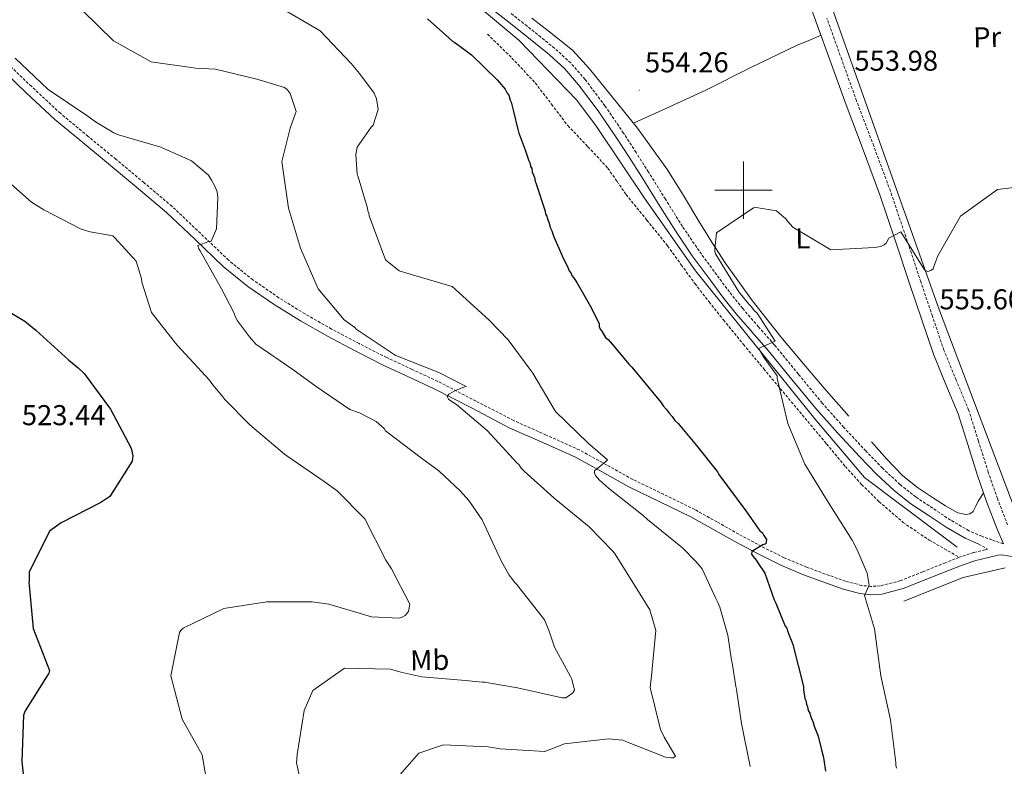
# Model space of a CAD drawing. Units: metres. Extents: x 575658 to 580146, y 4746963 to 4749984.
# Drawn here: x 578748 to 579091, y 4748799 to 4749059 of the extents above; entities that cross this region are included whole.
import ezdxf
from ezdxf.enums import TextEntityAlignment as Align

# ---------------------------------------------------------------- set-up
doc = ezdxf.new("R2010")
doc.units = ezdxf.units.M
doc.header["$MEASUREMENT"] = 0
doc.linetypes.add('TRAZOSX2', pattern=[1.5, 1, -0.5])
for name, color, linetype, lineweight in [('Carátula', 7, 'Continuous', 5), ('Level 20', 19, 'Continuous', 0), ('Level 21', 19, 'Continuous', 0), ('Level 36', 19, 'Continuous', 40), ('Level 37', 92, 'Continuous', 0), ('Level 4', 36, 'Continuous', 30), ('Level 41', 19, 'Continuous', 0), ('Level 5', 36, 'Continuous', 0), ('Level 63', 7, 'Continuous', 0), ('Level 7', 19, 'Continuous', 0)]:
    doc.layers.add(name, color=color, linetype=linetype, lineweight=lineweight)
doc.styles.add('Arial', font='ARIAL.TTF', dxfattribs={"height": 0.2})

# ---------------------------------------------------------------- blocks, each defined once
blk = doc.blocks.new('5PATER')
at = {"layer": 'Carátula', "linetype": 'Continuous', "lineweight": 5}
h = blk.add_hatch(color=250, dxfattribs=at)
edge = h.paths.add_edge_path()
edge.add_ellipse((0, 0), major_axis=(-1.33, -1.34), ratio=0.999422, start_angle=0, end_angle=360)

msp = doc.modelspace()

# ---------------------------------------------------------------- linework, layer by layer
at = {"layer": 'Level 20', "color": 19, "linetype": 'Continuous', "lineweight": 0, "ltscale": 0.5}
for points in [[(579028.76, 4749072.33, 553.7), (579027.99, 4749072.06, 553.7), (579068.42, 4748958.03, 555.25), (579098.53, 4748878.37, 556.58), (579140.88, 4748861.36, 557.9), (579165.88, 4748849.38, 558.35), (579148.4, 4748915.52, 557.68), (579119.01, 4749031.5, 554.58), (579101.53, 4749097.2, 553.7)], [(578894.31, 4749075.37, 552.59), (578921.7, 4749052.36, 551.71), (578941.98, 4749031.44, 552.15), (578948.78, 4749022.25, 552.59), (578965.58, 4748997.29, 553.03), (578983.27, 4748971.89, 553.92), (579024.87, 4748920.33, 555.25), (579042.26, 4748899.8, 556.13), (579054.37, 4748890.7, 557.02), (579074.55, 4748875.54, 556.8)], [(579055.98, 4748856.7, 556.58), (579076.66, 4748865.01, 557.46), (579091.22, 4748868.36, 557.46)]]:
    msp.add_polyline3d(points, dxfattribs=at)
at = {"layer": 'Level 21', "color": 19, "linetype": 'Continuous', "lineweight": 0}
for points in [[(579017.99, 4749079.58, 553.14), (579025.42, 4749058.65, 553.83), (579030.59, 4749044.22, 554.17), (579035.79, 4749029.77, 554.44), (579041.77, 4749014.06, 554.64), (579047.57, 4748998.39, 554.84), (579052.87, 4748982.63, 555.04), (579058.15, 4748966.79, 555.24), (579062.17, 4748954.86, 555.53), (579066.25, 4748942.83, 555.85), (579070.57, 4748932.28, 555.96), (579074.84, 4748922.04, 556.05), (579078.21, 4748911.4, 556.3), (579081.61, 4748900.51, 556.55), (579084.89, 4748891.13, 556.48), (579088.45, 4748881.86, 556.45), (579090.62, 4748876.69, 557.3)], [(578911.52, 4749063.86, 552.92), (578917.18, 4749059.38, 552.95), (578922.79, 4749054.95, 553.03), (578927.59, 4749051.12, 552.75), (578932.3, 4749047.32, 552.52), (578937.74, 4749042.34, 553.06), (578942.59, 4749036.79, 553.63), (578949.42, 4749027.72, 553.83), (578955.84, 4749018.3, 553.93), (578960.17, 4749011.57, 553.93), (578964.49, 4749004.8, 553.93), (578970.36, 4748995.33, 554), (578976.31, 4748985.82, 554.13), (578982.21, 4748977.17, 554.42), (578988.38, 4748968.75, 554.74), (578992.86, 4748962.77, 554.73), (578997.54, 4748956.89, 554.74), (579003.11, 4748950.47, 555.14), (579008.65, 4748944.16, 555.54), (579016.93, 4748934.05, 555.79), (579025.31, 4748923.88, 555.95), (579032.86, 4748915.39, 555.98), (579040.6, 4748907.09, 556.05), (579046.46, 4748901.05, 556.19), (579052.69, 4748895.2, 556.35), (579058.43, 4748890.71, 556.45), (579064.39, 4748886.72, 556.55), (579070.68, 4748882.56, 556.43), (579077.28, 4748878.69, 556.3), (579082.03, 4748876.64, 556.55)], [(579096.11, 4748871.97, 557.22), (579089.88, 4748872.84, 556.85), (579088.84, 4748872.79, 556.85), (579084.95, 4748871.84, 557.11), (579081.05, 4748870.9, 557.36), (579076.25, 4748869.32, 557.39), (579071.53, 4748867.46, 557.11), (579063.65, 4748864.31, 556.24), (579055.75, 4748861.15, 555.34), (579048.23, 4748859.22, 555.33), (579044.38, 4748858.98, 555.39), (579040.65, 4748859.38, 555.21), (579034.79, 4748860.94, 554.28), (579029, 4748862.97, 553.32), (579020.93, 4748865.95, 552.55), (579013.01, 4748869.26, 551.69), (579004.93, 4748873.31, 550.49), (578996.98, 4748877.57, 549.29), (578989.36, 4748881.87, 548.12), (578981.71, 4748886.14, 547.02), (578970.94, 4748891.42, 546.34), (578960.11, 4748896.62, 546.01), (578950.83, 4748901.78, 545.4), (578941.53, 4748906.9, 544.75), (578930.11, 4748912.02, 543.86), (578918.67, 4748917.11, 542.86), (578905.46, 4748923.97, 541.08), (578892.22, 4748930.79, 539.46), (578883.33, 4748934.93, 539.5), (578874.43, 4748939.07, 539.71), (578864.72, 4748943.97, 539.42), (578855.11, 4748949.08, 538.95), (578845.71, 4748954.42, 538.2), (578836.51, 4748960.12, 537.44), (578827.34, 4748966.45, 536.93), (578818.65, 4748973.44, 536.43), (578808.81, 4748982.89, 535.27), (578798.92, 4748992.27, 534.16), (578789.22, 4749000.45, 533.83), (578779.49, 4749008.59, 533.91), (578769.75, 4749016.6, 534.32), (578760.05, 4749024.65, 534.67), (578749.88, 4749034.13, 534.72), (578739.82, 4749043.73, 534.79)]]:
    msp.add_polyline3d(points, dxfattribs=at)
at = {"layer": 'Level 21', "color": 19, "linetype": 'TRAZOSX2', "lineweight": 0}
for points in [[(579090.62, 4748876.69, 557.3), (579086.63, 4748878.1, 556.9), (579083.09, 4748879.35, 556.55), (579078.6, 4748881.28, 556.3), (579072.22, 4748885.02, 556.43), (579066, 4748889.14, 556.55), (579060.13, 4748893.06, 556.45), (579054.58, 4748897.41, 556.35), (579048.5, 4748903.12, 556.19), (579042.7, 4748909.1, 556.05), (579035.01, 4748917.34, 555.98), (579027.52, 4748925.76, 555.95), (579019.18, 4748935.89, 555.79), (579010.86, 4748946.04, 555.54), (579005.3, 4748952.38, 555.14), (578999.77, 4748958.75, 554.74), (578995.16, 4748964.55, 554.73), (578990.71, 4748970.48, 554.74), (578984.59, 4748978.85, 554.42), (578978.75, 4748987.41, 554.13), (578972.83, 4748996.87, 554), (578966.95, 4749006.35, 553.93), (578962.62, 4749013.14, 553.93), (578958.26, 4749019.91, 553.93), (578951.78, 4749029.41, 553.83), (578944.85, 4749038.62, 553.63), (578939.82, 4749044.38, 553.06), (578934.19, 4749049.52, 552.52), (578929.41, 4749053.38, 552.75), (578924.6, 4749057.22, 553.03), (578918.98, 4749061.66, 552.95)], [(579092.09, 4748883.32, 556.45), (579088.57, 4748892.48, 556.48), (579085.34, 4748901.74, 556.55), (579081.95, 4748912.57, 556.3), (579078.53, 4748923.39, 556.05), (579074.19, 4748933.78, 555.96), (579069.92, 4748944.2, 555.85), (579065.89, 4748956.12, 555.53), (579061.87, 4748968.04, 555.24), (579056.59, 4748983.88, 555.04), (579051.27, 4748999.7, 554.84), (579045.44, 4749015.44, 554.64), (579039.47, 4749031.13, 554.44), (579034.28, 4749045.54, 554.17), (579029.11, 4749059.97, 553.83)], [(578910.82, 4749054.39, 551.93), (578919.35, 4749046.1, 551.7), (578927.49, 4749037.4, 551.48), (578933.17, 4749029.97, 551.83), (578938.81, 4749022.53, 552.37), (578945.85, 4749015.17, 552.13), (578952.78, 4749007.7, 551.93), (578955.97, 4749003.11, 552.49), (578959.13, 4748998.51, 553.03), (578966.4, 4748989.58, 553.14), (578973.61, 4748980.59, 553.26), (578978.35, 4748974.02, 553.48), (578983.12, 4748967.46, 553.7), (578988.06, 4748961.08, 553.59), (578993.08, 4748954.79, 553.48), (579000.05, 4748946.25, 554.02), (579007.09, 4748937.75, 554.58), (579014.77, 4748928.57, 554.56), (579022.45, 4748919.4, 554.58), (579029.01, 4748911.54, 554.84), (579035.56, 4748903.68, 555.25), (579041.22, 4748897.4, 555.69), (579047.27, 4748891.47, 556.13), (579055.65, 4748884.22, 556.8), (579064.77, 4748878.03, 557.24), (579070.02, 4748875.04, 557.32), (579075.27, 4748872.04, 557.39)], [(579075.27, 4748872.04, 557.39), (579070.47, 4748870.14, 557.11), (579062.58, 4748866.99, 556.24), (579054.85, 4748863.9, 555.34), (579047.78, 4748862.08, 555.33), (579044.45, 4748861.88, 555.39), (579041.18, 4748862.23, 555.21), (579035.64, 4748863.7, 554.28), (579029.97, 4748865.69, 553.32), (579021.98, 4748868.63, 552.55), (579014.21, 4748871.88, 551.69), (579006.25, 4748875.87, 550.49), (578998.37, 4748880.1, 549.29), (578990.77, 4748884.39, 548.12), (578983.05, 4748888.69, 547.02), (578972.2, 4748894.01, 546.34), (578961.43, 4748899.18, 546.01), (578952.23, 4748904.31, 545.4), (578942.82, 4748909.48, 544.75), (578931.29, 4748914.66, 543.86), (578919.92, 4748919.71, 542.86), (578906.78, 4748926.53, 541.08), (578893.49, 4748933.38, 539.46), (578884.55, 4748937.54, 539.5), (578875.69, 4748941.66, 539.71), (578866.05, 4748946.53, 539.42), (578856.49, 4748951.61, 538.95), (578847.18, 4748956.9, 538.2), (578838.09, 4748962.53, 537.44), (578829.07, 4748968.76, 536.93), (578820.55, 4748975.6, 536.43), (578810.8, 4748984.98, 535.27), (578800.84, 4748994.42, 534.16), (578791.07, 4749002.66, 533.83), (578781.33, 4749010.81, 533.91), (578771.59, 4749018.82, 534.32), (578761.96, 4749026.82, 534.67), (578751.86, 4749036.23, 534.72), (578741.77, 4749045.86, 534.79)], [(579082.03, 4748876.64, 556.55), (579085.13, 4748874.86, 557.05), (579084.27, 4748874.65, 557.11), (579080.26, 4748873.67, 557.36), (579075.27, 4748872.04, 557.39)]]:
    msp.add_polyline3d(points, dxfattribs=at)
at = {"layer": 'Level 36', "color": 92, "linetype": 'Continuous', "lineweight": 0}
for points in [[(578926.23, 4749059.96, 553.03), (578933.47, 4749054.41, 553), (578940.59, 4749048.69, 553.26), (578946.43, 4749042.32, 553.88), (578951.87, 4749035.59, 554.36), (578963.12, 4749021.65, 554.29), (578973.61, 4749007.16, 554.14), (578979.1, 4748998.19, 553.98), (578984.53, 4748989.19, 553.92), (578989.03, 4748981.93, 554.02), (578993.63, 4748974.72, 554.14), (579003.02, 4748961.56, 554.36), (579013.1, 4748948.92, 554.58), (579020.95, 4748939.47, 554.87), (579028.92, 4748930.14, 555.25), (579036.8, 4748921.18, 555.7)], [(578961.73, 4749023.38, 554.3), (578974.3, 4749029.11, 554.11), (578986.87, 4749034.84, 553.92), (579002.64, 4749042.75, 554.06), (579018.5, 4749050.42, 554.14), (579022.79, 4749052.23, 554.04), (579027.07, 4749054.04, 553.94)], [(579044.71, 4748912.24, 556.13), (579050.03, 4748906.28, 555.94), (579055.54, 4748900.47, 555.69), (579060.72, 4748896.34, 555.79), (579066.3, 4748892.67, 555.91), (579070.51, 4748889.96, 556.02), (579074.8, 4748887.5, 556.13), (579077.57, 4748886.9, 556.24), (579078.98, 4748887.21, 556.31), (579080.1, 4748888.03, 556.36), (579081.03, 4748889.81, 556.35), (579081.82, 4748891.6, 556.36), (579082.77, 4748893.05, 556.43), (579083.71, 4748894.5, 556.5)]]:
    msp.add_polyline3d(points, dxfattribs=at)
at = {"layer": 'Level 4', "color": 36, "linetype": 'Continuous', "lineweight": 30}
for points in [[(578889.95, 4749059.78, 550.01), (578896.28, 4749054.02, 550.01), (578898.71, 4749051.86, 550.01), (578899.45, 4749051.5, 550.01), (578903.9, 4749048.27, 550.01), (578905.21, 4749047.19, 550.01), (578914.16, 4749038.53, 550.01), (578916.97, 4749035.28, 550.01), (578917.73, 4749033.82, 550.01), (578918.29, 4749033.09, 550.01), (578918.68, 4749031.45, 550.01), (578919.06, 4749030.72, 550.01), (578919.65, 4749028.34, 550.01), (578919.85, 4749027.43, 550.01), (578921.42, 4749021.22, 550.01), (578921.62, 4749020.3, 550.01), (578923.73, 4749014.65, 550.01), (578924.12, 4749013.74, 550.01), (578925.27, 4749010.27, 550.01), (578925.66, 4749009.36, 550.01), (578925.86, 4749008.26, 550.01), (578926.24, 4749007.53, 550.01), (578926.44, 4749006.44, 550.01), (578927.21, 4749004.43, 550.01), (578927.41, 4749003.15, 550.01), (578927.79, 4749002.24, 550.01), (578930.89, 4748992.74, 550.01)], [(578930.89, 4748992.74, 550.01), (578931.09, 4748991.65, 550.01), (578931.47, 4748990.92, 550.01), (578931.86, 4748989.64, 550.01), (578932.24, 4748988.91, 550.01), (578932.82, 4748986.72, 550.01), (578933.21, 4748985.81, 550.01), (578933.97, 4748983.8, 550.01), (578936.46, 4748977.97, 550.01), (578937.03, 4748976.51, 550.01), (578938.73, 4748973.42, 550.01), (578939.31, 4748971.96, 550.01), (578939.87, 4748971.24, 550.01), (578940.25, 4748970.33, 550.01), (578940.82, 4748969.6, 550.01), (578941.95, 4748967.78, 550.01), (578947.05, 4748958.88, 550.01), (578949.71, 4748953.42, 550.01), (578949.73, 4748952.5, 550.01), (578950.11, 4748951.59, 550.01), (578950.67, 4748950.86, 550.01), (578951.99, 4748948.68, 550.01), (578952.92, 4748947.96, 550.01), (578954.23, 4748946.33, 550.01), (578960.22, 4748939.28, 550.01), (578961.16, 4748938.37, 550.01), (578971.09, 4748926.24, 550.01), (578972.03, 4748924.79, 550.01), (578973.15, 4748923.71, 550.01), (578974.09, 4748922.25, 550.01), (578975.21, 4748921.17, 550.01), (578976.15, 4748919.72, 550.01), (578977.27, 4748918.64, 550.01), (578983.64, 4748911.03, 550.01), (578990.95, 4748901.8, 550.01), (578991.51, 4748900.89, 550.01), (579000.9, 4748888.2, 550.01), (579005.79, 4748881.3, 550.01), (579006.72, 4748880.58, 550.01), (579007.1, 4748879.67, 550.01), (579007.66, 4748878.95, 550.01), (579008.04, 4748878.22, 550.01), (579007.88, 4748876.75, 550.01), (579006.79, 4748876.36, 550.01), (579002.97, 4748874.1, 550.01), (579002.8, 4748873.18, 550.01), (579003.37, 4748872.27, 550.01), (579004.49, 4748871, 550.01), (579005.05, 4748870.1, 550.01), (579007.5, 4748866.47, 550.01), (579010.78, 4748857.16, 550.01), (579011.35, 4748856.07, 550.01), (579014.6, 4748848.05, 550.01), (579015.16, 4748847.32, 550.01), (579015.36, 4748846.41, 550.01), (579015.74, 4748845.5, 550.01), (579016.89, 4748842.58, 550.01), (579017.27, 4748841.67, 550.01), (579021, 4748827.05, 550.01), (579021.02, 4748825.95, 550.01), (579021.44, 4748822.84, 550.01), (579021.82, 4748822.11, 550.01), (579022.03, 4748820.83, 550.01), (579022.41, 4748819.92, 550.01), (579022.61, 4748818.64, 550.01), (579023.18, 4748817.73, 550.01), (579023.57, 4748816.45, 550.01), (579024.33, 4748814.44, 550.01), (579024.72, 4748813.16, 550.01), (579026.07, 4748809.7, 550.01), (579027.25, 4748804.95, 550.01), (579027.83, 4748802.75, 550.01), (579028.04, 4748801.47, 550.01), (579028.65, 4748797.45, 550.01)], [(578739.04, 4748960.58, 525.01), (578749.61, 4748954.33, 525.01), (578753.42, 4748951.27, 525.01), (578764.88, 4748940.73, 525.01), (578768.14, 4748938.12, 525.01), (578770.28, 4748936.14, 525.01), (578779.48, 4748923.72, 525.01), (578786.59, 4748910.07, 525.01), (578787.18, 4748907.42, 525.01), (578787.03, 4748905.58, 525.01), (578779.16, 4748893.25, 525.01), (578776.07, 4748891.18, 525.01), (578762.25, 4748884.06, 525.01), (578758.16, 4748881.15, 525.01), (578751.06, 4748866.81, 525.01), (578751.11, 4748863.96, 525.01), (578751.03, 4748863.14, 525.01), (578751.14, 4748862.22, 525.01), (578752.49, 4748847.2, 525.01), (578758.15, 4748832.52, 525.01), (578757.98, 4748831.6, 525.01), (578749.66, 4748818.52, 525.01), (578749.14, 4748816.95, 525.01), (578748.58, 4748800.88, 525.01), (578749.24, 4748794.38, 525.01)]]:
    msp.add_polyline3d(points, dxfattribs=at)
at = {"layer": 'Level 5', "color": 36, "linetype": 'Continuous', "lineweight": 0}
for points in [[(578838.52, 4749063.75, 545.01), (578852.51, 4749055.54, 545.01), (578863.26, 4749044.16, 545.01), (578865.6, 4749041.35, 545.01), (578866.25, 4749040.72, 545.01), (578871.32, 4749033.83, 545.01), (578872.18, 4749031.82, 545.01)], [(578769.66, 4749062.68, 540.01), (578780.48, 4749052.03, 540.01), (578793.63, 4749044.72, 540.01), (578809.17, 4749042.59, 540.01), (578816.06, 4749042.25, 540.01), (578830.44, 4749038.73, 540.01), (578840.12, 4749035.77, 540.01), (578840.96, 4749035.14, 540.01), (578842.08, 4749033.78, 540.01), (578844.11, 4749027.48, 540.01), (578843.85, 4749026.47, 540.01), (578842.01, 4749021.67, 540.01), (578839.17, 4749009.97, 540.01), (578841.46, 4748993.76, 540.01), (578845.64, 4748979.79, 540.01)], [(578802.14, 4748946.63, 530.01), (578800.45, 4748948.8, 530.01), (578793.7, 4748957.41, 530.01), (578790.41, 4748967.91, 530.01), (578790.2, 4748969.19, 530.01), (578788.36, 4748975.3, 530.01), (578780.97, 4748983.44, 530.01), (578780.23, 4748984.07, 530.01), (578772.31, 4748985.5, 530.01), (578769.18, 4748986.46, 530.01), (578756.22, 4748993.12, 530.01), (578751.86, 4748995.8, 530.01), (578740.41, 4749005.98, 530.01), (578737.01, 4749011.71, 530.01), (578735.97, 4749013.34, 530.01), (578724.14, 4749023.88, 530.01), (578712.85, 4749034.98, 530.01), (578710.5, 4749038.61, 530.01), (578699.48, 4749050.18, 530.01), (578698.08, 4749051.44, 530.01), (578684.73, 4749059.75, 530.01)], [(578844.51, 4748799.38, 535.01), (578844.21, 4748800.29, 535.01), (578844.44, 4748803.32, 535.01), (578846.94, 4748818.6, 535.01), (578849.94, 4748825.62, 535.01), (578861.01, 4748833.42, 535.01), (578877.07, 4748833.05, 535.01), (578880.58, 4748832.01, 535.01), (578887.94, 4748830.38, 535.01), (578903.2, 4748829.08, 535.01), (578909.08, 4748828.54, 535.01), (578909.91, 4748828.55, 535.01), (578912.48, 4748828.04, 535.01), (578921.23, 4748826.54, 535.01), (578936.88, 4748823.03, 535.01), (578938.17, 4748823.05, 535.01), (578940.53, 4748824.84, 535.01), (578941.15, 4748825.76, 535.01), (578940.26, 4748829.51, 535.01), (578939.79, 4748830.51, 535.01), (578934.21, 4748840.7, 535.01), (578932.37, 4748846.26, 535.01), (578930.65, 4748850.27, 535.01), (578920.99, 4748862.68, 535.01), (578920.15, 4748863.5, 535.01), (578919.68, 4748864.22, 535.01), (578918.37, 4748865.76, 535.01), (578915.63, 4748870.76, 535.01), (578908.97, 4748885.06, 535.01), (578904.27, 4748891.86, 535.01), (578901.36, 4748895.21, 535.01), (578893.91, 4748902.15, 535.01), (578887.87, 4748906.55, 535.01), (578875.32, 4748916.07, 535.01), (578874.76, 4748916.88, 535.01), (578872.05, 4748919.41, 535.01), (578866.23, 4748922.43, 535.01), (578862.81, 4748923.57, 535.01), (578851.11, 4748931.63, 535.01), (578843.03, 4748937.55, 535.01), (578830.04, 4748946.33, 535.01), (578827.89, 4748948.86, 535.01), (578823.75, 4748954.48, 535.01), (578822.9, 4748956.03, 535.01), (578822.52, 4748957.12, 535.01), (578818.15, 4748965.68, 535.01), (578810.69, 4748978.86, 535.01), (578810.21, 4748979.59, 535.01), (578809.92, 4748980.68, 535.01), (578813.66, 4748982.12, 535.01), (578814.58, 4748982.23, 535.01), (578816.43, 4748986.57, 535.01), (578816.8, 4748997.5, 535.01), (578816.58, 4748999.42, 535.01), (578816.2, 4749000.61, 535.01), (578815.63, 4749001.61, 535.01), (578814.68, 4749003.52, 535.01), (578813.55, 4749005.24, 535.01), (578807.69, 4749010.28, 535.01), (578796.96, 4749014.97, 535.01), (578782.21, 4749019.31, 535.01), (578780.55, 4749020.02, 535.01), (578774.24, 4749023.86, 535.01), (578771.18, 4749026.01, 535.01), (578758.46, 4749034.61, 535.01), (578757.63, 4749035.24, 535.01), (578746.16, 4749046.06, 535.01)], [(578872.18, 4749031.82, 545.01), (578872.7, 4749028.16, 545.01), (578870.95, 4749022.63, 545.01), (578870.32, 4749021.97, 545.01), (578865.39, 4749015.01, 545.01), (578864.98, 4749012.43, 545.01), (578865.46, 4749005.65, 545.01), (578865.75, 4749004.64, 545.01), (578868.96, 4748993.78, 545.01), (578869.07, 4748992.86, 545.01), (578869.45, 4748992.04, 545.01), (578869.55, 4748991.13, 545.01), (578875.31, 4748975.72, 545.01), (578880.06, 4748971.85, 545.01), (578883.84, 4748970.72, 545.01), (578898.5, 4748966.47, 545.01), (578899.53, 4748965.47, 545.01), (578911.45, 4748954.66, 545.01), (578918.08, 4748947.89, 545.01), (578925.88, 4748937.1, 545.01), (578926.63, 4748936.19, 545.01), (578934.56, 4748922.84, 545.01), (578945.93, 4748911.83, 545.01), (578952.64, 4748906.07, 545.01), (578952.1, 4748905.42, 545.01), (578950.74, 4748904.38, 545.01), (578950.02, 4748903.73, 545.01), (578948.11, 4748902.14, 545.01), (578948.13, 4748901.31, 545.01), (578948.51, 4748900.58, 545.01), (578949.82, 4748898.96, 545.01), (578952.99, 4748896.16, 545.01), (578965.07, 4748886.64, 545.01), (578966.57, 4748885.19, 545.01), (578978.84, 4748875.3, 545.01), (578983.61, 4748870.43, 545.01), (578985.66, 4748867.98, 545.01), (578990.42, 4748857.7, 545.01), (578991.09, 4748856.24, 545.01), (578991.85, 4748854.6, 545.01), (578994.38, 4748845.74, 545.01), (578994.58, 4748844.92, 545.01), (578995.92, 4748836.22, 545.01), (578996.12, 4748835.22, 545.01), (578997.36, 4748826.98, 545.01), (578997.65, 4748826.06, 545.01), (578997.75, 4748825.15, 545.01), (578999.41, 4748814.07, 545.01), (579002.32, 4748799.16, 545.01)], [(579103.94, 4749002.11, 555.01), (579088.56, 4749000.2, 555.01), (579075.68, 4748990.99, 555.01), (579067.83, 4748977.19, 555.01), (579066.43, 4748973.4, 555.01), (579066.17, 4748972.57, 555.01), (579065.35, 4748972.01, 555.01), (579064.25, 4748971.72, 555.01), (579063.33, 4748971.98, 555.01), (579062.77, 4748972.79, 555.01), (579054.94, 4748985.51, 555.01), (579050.76, 4748983.33, 555.01), (579049.78, 4748981.57, 555.01), (579049.05, 4748980.92, 555.01), (579047.96, 4748980.44, 555.01), (579045.76, 4748980.03, 555.01), (579030.45, 4748979.23, 555.01), (579017.29, 4748987.18, 555.01), (579015.42, 4748989.16, 555.01), (579014.95, 4748989.89, 555.01), (579011.6, 4748992.77, 555.01), (579004.51, 4748994.03, 555.01)], [(579004.51, 4748994.03, 555.01), (579003.51, 4748993.83, 555.01), (578990.62, 4748985.17, 555.01), (578990.07, 4748979.57, 555.01), (578990.09, 4748978.65, 555.01), (578990.28, 4748977.83, 555.01), (578998.4, 4748964.56, 555.01), (579001.95, 4748960.31, 555.01), (579002.7, 4748959.5, 555.01), (579003.92, 4748957.96, 555.01), (579004.76, 4748957.14, 555.01), (579011.07, 4748947.34, 555.01), (579005.33, 4748944.86, 555.01), (579005.71, 4748944.13, 555.01), (579007.22, 4748941.59, 555.01), (579011.73, 4748935.33, 555.01), (579011.75, 4748934.32, 555.01), (579015.49, 4748918.69, 555.01), (579021.42, 4748904.47, 555.01), (579029.62, 4748891.21, 555.01), (579037.92, 4748878.05, 555.01), (579039.63, 4748874.68, 555.01), (579043.16, 4748866.48, 555.01), (579043.87, 4748862.36, 555.01), (579042.27, 4748858.76, 555.01), (579045.68, 4748847.07, 555.01), (579047.97, 4748830.68, 555.01), (579051.25, 4748815.41, 555.01), (579053.15, 4748800.48, 555.01), (579053.17, 4748799.57, 555.01), (579053.37, 4748798.56, 555.01)], [(578845.64, 4748979.79, 540.01), (578851.84, 4748965.67, 540.01), (578860.92, 4748954.81, 540.01), (578864.55, 4748952.12, 540.01), (578865.2, 4748951.49, 540.01), (578866.13, 4748950.86, 540.01), (578878.65, 4748942.53, 540.01), (578879.49, 4748942.18, 540.01), (578893.89, 4748936.46, 540.01), (578903.43, 4748931.57, 540.01), (578902.61, 4748931.37, 540.01), (578899.87, 4748930.32, 540.01), (578897.41, 4748928.9, 540.01), (578896.79, 4748928.15, 540.01), (578897.26, 4748927.15, 540.01), (578898.19, 4748926.52, 540.01), (578900.05, 4748925.27, 540.01), (578910.75, 4748916.27, 540.01), (578921.12, 4748904.88, 540.01), (578921.77, 4748904.34, 540.01), (578922.53, 4748903.16, 540.01), (578923.56, 4748902.08, 540.01), (578933.99, 4748892.8, 540.01), (578934.64, 4748892.17, 540.01), (578946.27, 4748882.64, 540.01), (578954.39, 4748874.33, 540.01), (578955.05, 4748873.42, 540.01), (578963.44, 4748860.07, 540.01), (578967.4, 4748853.71, 540.01), (578969.54, 4748846.5, 540.01), (578967.96, 4748830.69, 540.01), (578967.48, 4748826.65, 540.01), (578971.12, 4748812.02, 540.01), (578972.36, 4748809.29, 540.01), (578976.41, 4748802.66, 540.01), (578975.69, 4748802.1, 540.01), (578974.86, 4748802.08, 540.01), (578972.84, 4748802.32, 540.01), (578958.99, 4748807.78, 540.01), (578957.97, 4748808.23, 540.01), (578956.77, 4748808.39, 540.01), (578953, 4748808.79, 540.01), (578937.62, 4748806.97, 540.01), (578930.78, 4748804.29, 540.01), (578915.26, 4748805.22, 540.01), (578911.02, 4748805.98, 540.01), (578895.5, 4748806.64, 540.01), (578886.93, 4748803.74, 540.01), (578877.11, 4748792.57, 540.01)], [(578813.45, 4748790.91, 530.01), (578811.41, 4748803.17, 530.01), (578804.41, 4748815.63, 530.01), (578800.49, 4748830.7, 530.01), (578803.54, 4748845.8, 530.01), (578803.99, 4748846.55, 530.01), (578804.8, 4748847.38, 530.01), (578818.91, 4748854.23, 530.01), (578833.92, 4748856.5, 530.01), (578849.71, 4748856.48, 530.01), (578855.59, 4748855.66, 530.01), (578870.35, 4748851.32, 530.01), (578880.08, 4748850.84, 530.01), (578881.09, 4748851.13, 530.01), (578882.09, 4748851.7, 530.01), (578883.35, 4748853.19, 530.01), (578883.76, 4748855.67, 530.01), (578877.41, 4748867.96, 530.01), (578875.34, 4748871.04, 530.01), (578868.04, 4748885.42, 530.01), (578858.42, 4748895.26, 530.01), (578853.87, 4748898.49, 530.01), (578840.87, 4748907.45, 530.01), (578840.04, 4748907.98, 530.01), (578828.03, 4748918.24, 530.01), (578819.26, 4748927.09, 530.01), (578818.6, 4748928, 530.01), (578815.14, 4748932.16, 530.01), (578813.82, 4748933.88, 530.01), (578809.9, 4748938.22, 530.01), (578802.79, 4748945.9, 530.01), (578802.14, 4748946.63, 530.01)], [(578847.78, 4748784.29, 535.01), (578844.51, 4748799.38, 535.01)]]:
    msp.add_polyline3d(points, dxfattribs=at)
at = {"layer": 'Level 63', "linetype": 'Continuous', "lineweight": 0}
for points in [[(579000.01, 4748990, 0.01), (579000.01, 4749010, 0.01)], [(578990.01, 4749000, 0.01), (579010.01, 4749000, 0.01)]]:
    msp.add_polyline3d(points, dxfattribs=at)

# ---------------------------------------------------------------- block references
at = {"layer": 'Level 7', "color": 19, "linetype": 'Continuous', "lineweight": 0, "xscale": 0.09999971809207672, "yscale": 0.09999971809207672, "rotation": 0.9538719969212845}
for p in [(578963.74, 4749034.91, 554.27), (579036.72, 4749035.48, 553.99), (579066.37, 4748952.29, 555.61)]:
    msp.add_blockref('5PATER', p, dxfattribs=at)

# ---------------------------------------------------------------- texts
at = {"layer": 'Level 37', "color": 92, "linetype": 'Continuous', "lineweight": 0, "style": 'Arial'}
for s, p in [('Pr', (579084.98, 4749053.37, 553.89)), ('L', (579020.7, 4748983.21, 554.96)), ('Mb', (578890.7, 4748836.21, 533.8))]:
    msp.add_text(s, height=7, rotation=0.954, dxfattribs=at).set_placement(p, align=Align.MIDDLE_CENTER)
at = {"layer": 'Level 41', "color": 19, "linetype": 'Continuous', "lineweight": 0, "style": 'Arial'}
for s, p in [('554.26', (578965.72, 4749038.91, 554.27)), ('553.98', (579038.71, 4749039.48, 553.99)), ('555.60', (579068.35, 4748956.29, 555.61)), ('523.44', (578748.55, 4748915.9, 523.44))]:
    msp.add_text(s, height=7, dxfattribs=at).set_placement(p, align=Align.BOTTOM_LEFT)

doc.saveas('drawing.dxf')
